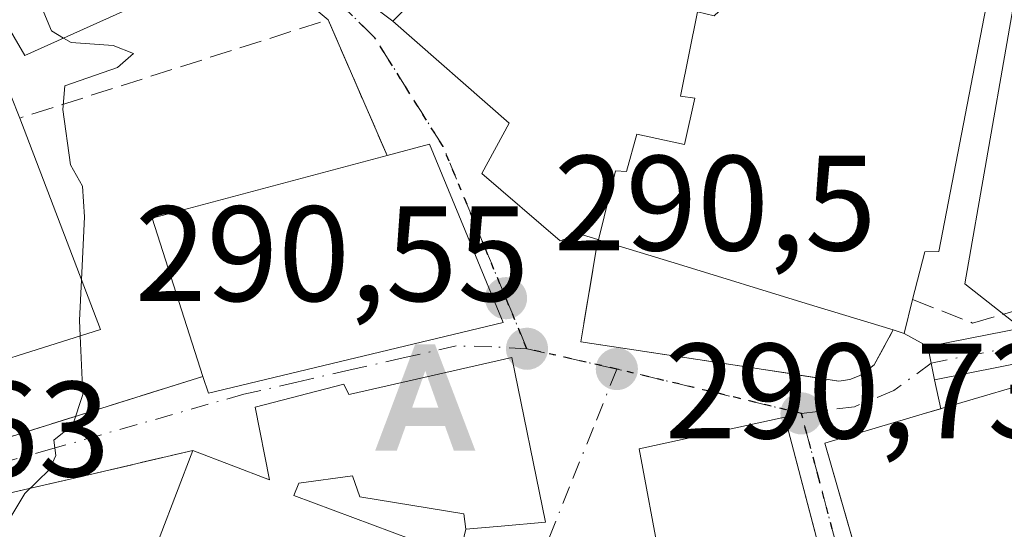
# Model space of a CAD drawing. Units: metres. Extents: x 623583 to 627019, y 4780450 to 4782826.
# Drawn here: x 625451 to 625524, y 4782099 to 4782136 of the extents above; entities that cross this region are included whole.
import ezdxf

# ---------------------------------------------------------------- set-up
doc = ezdxf.new("R2010")
doc.units = ezdxf.units.M
doc.header["$MEASUREMENT"] = 0
for name, pattern in [('DGN Style 3', [2.307223458686699, 1.648016756204785, -0.6592067024819142]), ('DGN Style 4', [2.6384748266838614, 1.318413404963828, -0.6592067024819142, 0.001648016756204785, -0.6592067024819142]), ('DGN Style 5', [1.1536117293433497, 0.4944050268614355, -0.6592067024819142])]:
    doc.linetypes.add(name, pattern=pattern)
for name, color, linetype, lineweight in [('Alojamiento puntual', 7, 'Continuous', 0), ('Curva de nivel normal', 30, 'Continuous', 0), ('Edificación Cxs', 1, 'Continuous', 13), ('Espacio natural protegido', 121, 'Continuous', 13), ('Muro lineal', 1, 'DGN Style 3', 13), ('Núcleo urbano CxS', 7, 'Continuous', 0), ('Pista pavimentada Cxs', 135, 'Continuous', 0), ('Pista pavimentada eje', 135, 'DGN Style 4', 0), ('Prado CxS', 92, 'Continuous', 0), ('Punto de cota en terreno', 7, 'Continuous', 0), ('Ruta', 7, 'DGN Style 5', 30), ('Rótulo de punto de cota en terreno', 7, 'Continuous', 0), ('Suelo desnudo CxS', 253, 'Continuous', 0), ('Vía urbana Cxs', 4, 'Continuous', 0), ('Vía urbana eje', 4, 'DGN Style 4', 0)]:
    doc.layers.add(name, color=color, linetype=linetype, lineweight=lineweight)
doc.styles.add('Style-Arial', font='txt')

# ---------------------------------------------------------------- blocks, each defined once
blk = doc.blocks.new('*U17')
at = {"layer": 'Prado CxS', "color": 92, "linetype": 'Continuous', "lineweight": 0}
blk.add_polyline3d([(625603.3408000004, 4782036.6865, 292.007500000007), (625583.3671000004, 4782043.890100001, 292.0044000000053), (625577.2520000003, 4782057.869700001, 292.1334000000061), (625552.7862999998, 4782060.0529, 292.4771999999939), (625548.8583000004, 4782074.905099999, 292.4119000000064), (625545.7982999999, 4782084.0801, 292.3589999999967), (625538.3722000001, 4782086.2631, 292.2508999999991), (625526.7642000001, 4782112.231899999, 292.0825000000041), (625520.8985000001, 4782116.8399, 291.8227000000043), (625525.7030999997, 4782144.361300001, 292.1511000000028), (625520.4606999997, 4782147.4211, 292.0656000000017), (625509.9782999996, 4782167.0779, 291.7547999999952), (625497.7478999998, 4782164.894500001, 292.0736000000034), (625497.7478999998, 4782158.3411, 291.6625000000058), (625490.7556999996, 4782154.408500001, 291.2921000000061), (625474.5931000002, 4782175.8147, 290.8315000000002), (625467.5884999996, 4782187.922300001, 290.5090000000055), (625486.0617000004, 4782190.035900001, 291.0385999999999), (625488.5729, 4782215.128699999, 291.7958000000072), (625504.0270999996, 4782241.146700001, 294.3456000000006)], dxfattribs=at)
blk = doc.blocks.new('5PATER')
at = {"layer": 'Suelo desnudo CxS', "linetype": 'Continuous', "lineweight": 0}
h = blk.add_hatch(color=51, dxfattribs=at)
edge = h.paths.add_edge_path()
edge.add_ellipse((0, 0), major_axis=(-0.1095731443231308, -0.1110710700762829), ratio=0.9994222409660322, start_angle=0, end_angle=360)
blk = doc.blocks.new('5ALOJA')
at = {"layer": 'Espacio natural protegido', "linetype": 'Continuous', "lineweight": 0}
h = blk.add_hatch(color=6, dxfattribs=at)
h.paths.add_polyline_path([(-0.3691, -0.3496), (-0.0741, 0.4354), (0.0729, 0.4354), (0.3709000000000001, -0.3496), (0.2119, -0.3496), (0.1469, -0.1686), (-0.1441, -0.1686), (-0.2091, -0.3496)])
h.paths.add_polyline_path([(-0.0961, -0.0326), (0.0009000000000000001, 0.2394), (0.09790000000000001, -0.0326)], flags=16)

msp = doc.modelspace()

# ---------------------------------------------------------------- linework, layer by layer
at = {"layer": 'Curva de nivel normal', "color": 30, "linetype": 'Continuous', "lineweight": 0, "elevation": 290, "flags": 128}
for points in [[(625454.2742999997, 4782135.001), (625453.3700000001, 4782135.529999999), (625452.6799999997, 4782137.180000001), (625450.4199999999, 4782138.58), (625448.5499999998, 4782140.380000001), (625447.6100000005, 4782141.930000001), (625446.4100000003, 4782143.529999999), (625446.3074000003, 4782143.9926)], [(625455.6052999999, 4782117.129000001), (625455.8300000001, 4782121.779999999), (625455.6799999997, 4782124.039999999), (625454.79, 4782125.619999999), (625454.2199999997, 4782129.720000001), (625454.3700000001, 4782131.460000001), (625458.2699999996, 4782132.82), (625459.4400000004, 4782133.859999999), (625457.9500000002, 4782134.439999999), (625454.8399999999, 4782134.67), (625454.2742999997, 4782135.001)], [(625455.5077000001, 4782112.986600001), (625455.4600000001, 4782114.119999999), (625455.6052999999, 4782117.129000001)], [(625450.29, 4782099.49), (625451.4000000004, 4782101.33), (625453.2300000006, 4782103.109999999), (625453.6900000004, 4782104.130000001), (625453.5499999998, 4782105.27), (625454.9500000002, 4782106.41), (625455.6900000004, 4782108.66), (625455.5077000001, 4782112.986600001)]]:
    msp.add_lwpolyline(points, dxfattribs=at)
at = {"layer": 'Edificación Cxs', "color": 1, "linetype": 'Continuous', "lineweight": 13, "flags": 128}
for points, elevation in [([(625462.3701, 4782150.940099999), (625468.0500999996, 4782141.210100001), (625451.4101, 4782133.710100001), (625445.6001000004, 4782143.690099999), (625446.1401000004, 4782143.920100001), (625452.5100999996, 4782146.6801), (625452.0000999998, 4782147.5801), (625455.3201000001, 4782149.130100001), (625455.9600999998, 4782148.4901)], 295.7835999999952), ([(625493.8137999997, 4782120.0832), (625495.0669999998, 4782125.192), (625495.8859999999, 4782125.138), (625496.6469999999, 4782127.884), (625500.1739999996, 4782127.120999999), (625500.931, 4782130.559), (625499.869, 4782130.698999999), (625501.1200000001, 4782136.939999999), (625502.3530000001, 4782136.649), (625507.3202999998, 4782141.250299999), (625522.4801000003, 4782137.3301), (625518.9600999998, 4782119.220100001), (625517.9401000004, 4782119.200099999), (625517.0301000001, 4782115.6601), (625516.4200999998, 4782113.170100001), (625515.6001000004, 4782113.420100001), (625509.1741000004, 4782115.385500001), (625499.7363, 4782118.272100001)], 303.0807000000059), ([(625451.0301000001, 4782129.0801), (625457.0100999996, 4782113.460100001), (625444.1901000004, 4782109.420100001), (625443.5301000001, 4782110.3201), (625437.6401000004, 4782108.2501), (625436.2200999996, 4782111.190099999), (625432.7600999996, 4782109.640100001), (625431.8501000004, 4782111.940099999), (625429.8000999996, 4782110.780099999), (625425.4200999998, 4782117.1801), (625424.6401000004, 4782118.340100001), (625435.9001000002, 4782125.940099999), (625439.3901000004, 4782120.0601), (625440.0301000001, 4782120.440099999), (625437.9600999998, 4782126.220100001), (625450.3800999997, 4782130.7501)], 297.1699999999983), ([(625486.7600999996, 4782113.960100001), (625464.9801000003, 4782108.7401), (625464.5701000001, 4782109.9801), (625460.8201000001, 4782121.6801), (625478.1901000004, 4782126.3101), (625481.3201000001, 4782127.1601)], 295.5056000000041), ([(625507.5900999998, 4782106.9801), (625515.1401000004, 4782078.140100001), (625514.1001000004, 4782078.050100001), (625507.1901000004, 4782077.470100001), (625509.5000999998, 4782076.5801), (625504.9901000002, 4782065.2501), (625504.5500999996, 4782064.110099999), (625482.9600999998, 4782069.1501), (625488.0301000001, 4782085.340100001), (625497.9200999998, 4782082.6801), (625497.5500999996, 4782080.2501), (625499.6101000002, 4782079.4901), (625497.9001000002, 4782088.0801), (625500.9801000003, 4782088.850099999), (625500.0701000001, 4782090.2601), (625495.6001000004, 4782088.840100001), (625494.5301000001, 4782095.630100001), (625498.3800999997, 4782096.300100001), (625496.8201000001, 4782104.620100001)], 300.5981999999933)]:
    msp.add_lwpolyline(points, close=True, dxfattribs=dict(at, elevation=elevation))
for points, elevation in [([(625501.1200000001, 4782136.939999999), (625499.869, 4782130.698999999), (625500.931, 4782130.559), (625500.1739999996, 4782127.120999999), (625496.6469999999, 4782127.884), (625495.8859999999, 4782125.138), (625495.0669999998, 4782125.192), (625493.8137999997, 4782120.0832), (625493.7600999996, 4782120.100099999), (625492.3901000004, 4782120.520099999), (625492.1341000004, 4782120.4275), (625490.9801000003, 4782120.0101), (625485.1901000004, 4782124.9801), (625487.2200999996, 4782128.720100001), (625478.6001000004, 4782136.2601), (625482.5301000001, 4782140.1801)], 302.9838000000016), ([(625459.0100999996, 4782091.9001), (625463.8400999998, 4782104.5001), (625469.5000999998, 4782102.340100001), (625468.4401000004, 4782107.720100001), (625474.9801000003, 4782109.4101), (625475.3701, 4782108.6501), (625475.4760999996, 4782108.674100001), (625487.4200999998, 4782111.390100001), (625489.9001000002, 4782099.220100001), (625486.6300999997, 4782098.920299999), (625484.0100999996, 4782098.6801), (625483.8701, 4782099.8301), (625476.1700999998, 4782101.0801), (625475.6401000004, 4782102.630100001), (625471.6700999998, 4782102.090100001), (625471.3000999996, 4782101.190099999), (625481.4584999997, 4782097.379699999)], 300.0625), ([(625525.6201, 4782049.610099999), (625521.4200999998, 4782048.9101), (625519.3201000001, 4782061.340100001), (625523.6201, 4782061.8101), (625523.1501000002, 4782064.5001), (625521.2301000003, 4782064.050100001), (625518.4883000003, 4782077.0867), (625518.2100999998, 4782078.4101), (625518.2011000002, 4782078.441099999), (625518.1096999999, 4782078.759500001), (625517.9439000003, 4782079.335700001), (625517.8073000005, 4782079.811100001), (625517.3847000003, 4782081.2819), (625516.6716999998, 4782083.7623), (625514.9490999999, 4782089.755700001), (625514.7834999999, 4782090.331900001), (625510.5500999996, 4782105.0601), (625517.9801000003, 4782107.2601), (625525.0301000001, 4782109.350099999)], 300.5595999999929)]:
    msp.add_lwpolyline(points, dxfattribs=dict(at, elevation=elevation))
at = {"layer": 'Edificación Cxs', "color": 1, "linetype": 'Continuous', "lineweight": 13, "extrusion": (0.2040896407023089, 0.148377245882356, 0.9676422952012637), "elevation": 837498.2107450939, "flags": 128}
msp.add_lwpolyline([(3500138.154556694, -3210542.749338384), (3500137.001506139, -3210545.882190864), (3500123.125979746, -3210542.407716773)], dxfattribs=at)
at = {"layer": 'Edificación Cxs', "color": 1, "linetype": 'Continuous', "lineweight": 13, "extrusion": (-0.09426908128098005, 0.042487762019864, 0.9946396987819174), "elevation": 144512.4261334723, "flags": 128}
msp.add_lwpolyline([(-4616758.146672355, -1387242.679192178), (-4616767.272450699, -1387250.949865464), (-4616778.630876887, -1387236.941364231)], dxfattribs=at)
at = {"layer": 'Edificación Cxs', "color": 1, "linetype": 'Continuous', "lineweight": 13, "extrusion": (0.2924864284787927, 0.9562696735394051, 2.499119586894496e-05), "elevation": 4755944.8703168, "flags": 128}
msp.add_lwpolyline([(800541.6763741142, 179.1922502592099), (800548.3962158652, 181.2180502602142), (800558.2655891178, 184.223950260788), (800564.4588105505, 180.1509502629241), (800564.5151131342, 180.0797502594842)], dxfattribs=at)
at = {"layer": 'Edificación Cxs', "color": 1, "linetype": 'Continuous', "lineweight": 13, "extrusion": (0.162734100152853, -0.8115784709979824, 0.5611220883729477), "elevation": -3779100.337432527, "flags": 128}
msp.add_lwpolyline([(1553483.268258749, 2562224.074295899), (1553482.180624545, 2562219.937092485), (1553481.42577874, 2562220.661238996)], dxfattribs=at)
at = {"layer": 'Edificación Cxs', "color": 1, "linetype": 'Continuous', "lineweight": 13, "extrusion": (0.01836668710081492, -0.266906349430007, 0.9635474380843363), "elevation": -1264603.726376286, "flags": 128}
msp.add_lwpolyline([(952307.4028123328, 4555626.820488187), (952285.3158393123, 4555622.967570926), (952284.991933696, 4555624.280657687)], dxfattribs=at)
at = {"layer": 'Edificación Cxs', "color": 1, "linetype": 'Continuous', "lineweight": 13, "extrusion": (0.4059497646723008, 0.151628446861388, 0.9012289402060427), "elevation": 979293.7141201209, "flags": 128}
msp.add_lwpolyline([(4260941.726546075, -2035968.178953465), (4260912.067874501, -2035964.82964572), (4260912.347463713, -2035963.713671333)], dxfattribs=at)
at = {"layer": 'Edificación Cxs', "color": 1, "linetype": 'Continuous', "lineweight": 13}
for points in [[(625462.3701, 4782150.940099999, 295.0476000000053), (625468.0500999996, 4782141.210100001, 295.0019999999931), (625451.4101, 4782133.710100001, 294.2550000000047), (625445.6001000004, 4782143.690099999, 293.8016000000061), (625446.1401000004, 4782143.920100001, 294.0448999999935), (625452.5100999996, 4782146.6801, 294.9976000000024), (625452.0000999998, 4782147.5801, 293.9870999999985), (625455.3201000001, 4782149.130100001, 295.0947000000015), (625455.9600999998, 4782148.4901, 295.7835999999952), (625462.3701, 4782150.940099999, 295.0476000000053)], [(625493.7600999996, 4782120.100099999, 298.9364999999962), (625492.3901000004, 4782120.520099999, 297.2351999999955), (625492.1341000004, 4782120.4275, 297.0244999999995), (625490.9801000003, 4782120.0101, 296.138300000006), (625485.1901000004, 4782124.9801, 296.5044000000053), (625487.2200999996, 4782128.720100001, 296.9541000000027), (625478.6001000004, 4782136.2601, 293.4928999999975), (625482.5301000001, 4782140.1801, 298.020199999999), (625488.6901000004, 4782146.3101, 297.5054999999993)], [(625522.4801000003, 4782137.3301, 297.7489999999962), (625518.9600999998, 4782119.220100001, 300.2541000000056), (625517.9401000004, 4782119.200099999, 302.3883999999962), (625517.0301000001, 4782115.6601, 300.874100000001)], [(625451.0301000001, 4782129.0801, 294.6668999999966), (625457.0100999996, 4782113.460100001, 293.6708999999973), (625444.1901000004, 4782109.420100001, 292.9214000000065), (625443.5301000001, 4782110.3201, 293.4146999999939), (625437.6401000004, 4782108.2501, 291.1045000000013), (625436.2200999996, 4782111.190099999, 293.0743999999977), (625432.7600999996, 4782109.640100001, 292.6521000000066), (625431.8501000004, 4782111.940099999, 294.5277999999962), (625429.8000999996, 4782110.780099999, 292.6520000000019), (625425.4200999998, 4782117.1801, 295.5356000000029)], [(625487.4200999998, 4782111.390100001, 296.4688000000024), (625489.9001000002, 4782099.220100001, 294.4312000000064), (625486.6300999997, 4782098.920299999, 296.767200000002), (625484.0100999996, 4782098.6801, 297.9910999999993), (625483.8701, 4782099.8301, 299.0359999999928), (625476.1700999998, 4782101.0801, 300.0625), (625475.6401000004, 4782102.630100001, 300.0158999999985), (625471.6700999998, 4782102.090100001, 299.3408999999957), (625471.3000999996, 4782101.190099999, 299.5148000000045), (625481.4584999997, 4782097.379699999, 298.3657999999996), (625483.5100999996, 4782096.610099999, 296.9505000000063), (625478.8837000001, 4782083.9475, 298.1805000000023), (625478.6801000005, 4782083.390100001, 298.4857000000048), (625479.8494999995, 4782082.690500001, 296.8812999999937), (625481.8901000004, 4782081.470100001, 293.853099999993), (625478.9316999996, 4782076.608100001, 296.6064000000042), (625473.9801000003, 4782068.470100001, 293.9070999999968), (625462.2801000001, 4782075.5001, 293.3877999999968), (625463.1700999998, 4782078.1801, 293.7216999999946), (625457.1201, 4782082.4001, 292.2198999999964)], [(625463.8400999998, 4782104.5001, 294.0056000000041), (625469.5000999998, 4782102.340100001, 298.5561000000016), (625468.4401000004, 4782107.720100001, 296.4989999999962), (625474.9801000003, 4782109.4101, 299.6858999999968), (625475.3701, 4782108.6501, 299.6714000000065), (625475.4760999996, 4782108.674100001, 299.6809999999969), (625487.4200999998, 4782111.390100001, 296.4688000000024)], [(625535.9901000002, 4782053.050100001, 296.0565000000061), (625531.9501, 4782052.1601, 298.4352999999974), (625532.1901000004, 4782050.7301, 299.4073000000063), (625525.6201, 4782049.610099999, 297.5731999999989), (625521.4200999998, 4782048.9101, 294.0804999999964), (625519.3201000001, 4782061.340100001, 294.0887999999977), (625523.6201, 4782061.8101, 298.0871000000043), (625523.1501000002, 4782064.5001, 298.922000000006), (625521.2301000003, 4782064.050100001, 296.8610999999946), (625518.4883000003, 4782077.0867, 296.1457999999984), (625518.2100999998, 4782078.4101, 295.9584000000032), (625518.2011000002, 4782078.441099999, 295.9514000000054), (625518.1096999999, 4782078.759500001, 295.8850999999996), (625517.9439000003, 4782079.335700001, 295.7848999999987), (625517.8073000005, 4782079.811100001, 295.7217999999993), (625517.3847000003, 4782081.2819, 295.7866000000067), (625516.6716999998, 4782083.7623, 296.4434999999939), (625514.9490999999, 4782089.755700001, 297.1108999999997), (625514.7834999999, 4782090.331900001, 297.1563000000024), (625510.5500999996, 4782105.0601, 295.7973000000056), (625517.9801000003, 4782107.2601, 295.9879999999976), (625525.0301000001, 4782109.350099999, 295.4009999999981), (625525.1401000004, 4782108.970100001, 295.6117999999988)], [(625504.9901000002, 4782065.2501, 299.3751000000047), (625504.5500999996, 4782064.110099999, 298.9535000000033), (625482.9600999998, 4782069.1501, 292.9150999999983), (625488.0301000001, 4782085.340100001, 292.5464999999967), (625497.9200999998, 4782082.6801, 297.3895000000048), (625497.5500999996, 4782080.2501, 297.6429999999964), (625499.6101000002, 4782079.4901, 298.5764000000054), (625497.9001000002, 4782088.0801, 297.0335000000051), (625500.9801000003, 4782088.850099999, 299.8001999999979), (625500.0701000001, 4782090.2601, 299.4802000000054), (625495.6001000004, 4782088.840100001, 295.1836999999941), (625494.5301000001, 4782095.630100001, 293.7581000000064), (625498.3800999997, 4782096.300100001, 297.6820000000007), (625496.8201000001, 4782104.620100001, 294.0817999999999), (625507.5900999998, 4782106.9801, 294.709799999997)], [(625457.1201, 4782082.4001, 292.2198999999964), (625461.3201000001, 4782090.880100001, 296.482799999998), (625459.0100999996, 4782091.9001, 294.5258999999933), (625463.8400999998, 4782104.5001, 294.0056000000041)]]:
    msp.add_polyline3d(points, dxfattribs=at)
at = {"layer": 'Muro lineal', "color": 1, "linetype": 'DGN Style 3', "lineweight": 13, "extrusion": (0.01393663776576377, 0.3871020145391337, 0.9219315595354842), "elevation": 1860160.147854272, "flags": 128}
msp.add_lwpolyline([(-453016.218561205, -4426571.543459941), (-453011.4997933398, -4426582.267275261), (-452988.976483892, -4426573.486133339)], dxfattribs=at)
at = {"layer": 'Muro lineal', "color": 1, "linetype": 'DGN Style 3', "lineweight": 13, "extrusion": (-0.1572552059083104, -0.03193687532246906, 0.9870414561756623), "elevation": -250792.7244462921, "flags": 128}
msp.add_lwpolyline([(-4561950.391349411, 1544487.030641685), (-4561949.732089791, 1544462.37299882), (-4561930.070937451, 1544475.902390146)], dxfattribs=at)
at = {"layer": 'Muro lineal', "color": 1, "linetype": 'DGN Style 3', "lineweight": 13}
for points in [[(625517.0301000001, 4782115.6601, 300.874100000001), (625521.4700999996, 4782113.9301, 294.1238000000012), (625528.6401000004, 4782116.0001, 292.9765000000043), (625544.3000999996, 4782117.340100001, 294.7020000000048), (625544.7100999998, 4782144.5601, 295.6328999999969), (625544.1401000004, 4782144.5101, 295.9119000000064), (625532.6300999997, 4782145.110099999, 296.5080000000016)], [(625493.7600999996, 4782120.100099999, 298.9364999999962), (625492.5100999996, 4782112.550100001, 291.4716999999946), (625511.5800999999, 4782109.640100001, 294.6345000000001), (625512.4001000002, 4782109.7601, 294.9340999999986), (625513.2001, 4782110.0701, 295.2973000000056), (625514.1901000004, 4782110.8301, 295.8540999999968), (625515.6001000004, 4782113.420100001, 298.0489999999991)], [(625425.4200999998, 4782117.1801, 295.5356000000029), (625422.1201, 4782114.890100001, 293.5956000000006), (625421.4401000004, 4782114.420100001, 293.2682999999961), (625432.0100999996, 4782104.720100001, 289.9401999999973), (625432.3400999998, 4782104.850099999, 289.9312000000064), (625436.8701, 4782106.790100001, 290.4853000000003), (625438.4401000004, 4782102.1601, 289.4752000000008), (625444.5800999999, 4782103.7301, 290.3407000000007), (625464.5701000001, 4782109.9801, 294.8261000000057)]]:
    msp.add_polyline3d(points, dxfattribs=at)
at = {"layer": 'Núcleo urbano CxS', "color": 7, "linetype": 'Continuous', "lineweight": 0}
for points in [[(625402.3224999999, 4782124.1055, 287.8193000000028), (625416.4945, 4782137.3727, 288.6266000000033), (625414.3114999998, 4782147.420299999, 288.7054999999964), (625435.2792999997, 4782155.7191, 289.7593000000052), (625429.6023000004, 4782170.5711, 289.278999999995), (625436.1517000003, 4782174.065300001, 289.6781999999948), (625444.4543000003, 4782192.849500001, 290.2195000000065), (625467.5884999996, 4782187.922300001, 290.5090000000055), (625474.5931000002, 4782175.8147, 290.8315000000002), (625490.7556999996, 4782154.408500001, 291.2921000000061), (625497.7478999998, 4782158.3411, 291.6625000000058), (625497.7478999998, 4782164.894500001, 292.0736000000034), (625509.9782999996, 4782167.0779, 291.7547999999952), (625520.4606999997, 4782147.4211, 292.0656000000017), (625525.7030999997, 4782144.361300001, 292.1511000000028), (625520.8985000001, 4782116.8399, 291.8227000000043), (625526.7642000001, 4782112.231899999, 292.0825000000041), (625538.3722000001, 4782086.2631, 292.2508999999991), (625545.7982999999, 4782084.0801, 292.3589999999967), (625548.8583000004, 4782074.905099999, 292.4119000000064), (625552.7862999998, 4782060.0529, 292.4771999999939), (625577.2520000003, 4782057.869700001, 292.1334000000061), (625583.3671000004, 4782043.890100001, 292.0044000000053), (625603.3408000004, 4782036.6865, 292.007500000007)], [(625467.5884999996, 4782187.922300001, 290.5090000000055), (625474.5931000002, 4782175.8147, 290.8315000000002), (625490.7556999996, 4782154.408500001, 291.2921000000061), (625497.7478999998, 4782158.3411, 291.6625000000058), (625497.7478999998, 4782164.894500001, 292.0736000000034), (625509.9782999996, 4782167.0779, 291.7547999999952), (625520.4606999997, 4782147.4211, 292.0656000000017), (625525.7030999997, 4782144.361300001, 292.1511000000028), (625520.8985000001, 4782116.8399, 291.8227000000043), (625526.7642000001, 4782112.231899999, 292.0825000000041), (625538.3722000001, 4782086.2631, 292.2508999999991), (625545.7982999999, 4782084.0801, 292.3589999999967), (625548.8583000004, 4782074.905099999, 292.4119000000064), (625552.7862999998, 4782060.0529, 292.4771999999939), (625577.2520000003, 4782057.869700001, 292.1334000000061), (625583.3671000004, 4782043.890100001, 292.0044000000053), (625603.3408000004, 4782036.6865, 292.007500000007), (625608.6402000004, 4782034.7753, 290.9100999999937)]]:
    msp.add_polyline3d(points, dxfattribs=at)
at = {"layer": 'Pista pavimentada Cxs', "color": 135, "linetype": 'Continuous', "lineweight": 0, "extrusion": (0.981490591998251, 0.1915103595603195, 3.733666503192189e-09), "elevation": 1529764.216162252, "flags": 128}
msp.add_lwpolyline([(4573802.420134117, 295.8303883705888), (4573803.673330032, 295.7932883705874), (4573804.926525946, 295.8735883705888)], dxfattribs=at)
at = {"layer": 'Pista pavimentada Cxs', "color": 135, "linetype": 'Continuous', "lineweight": 0}
for points in [[(625518.1601, 4782112.200099999, 295.8793000000005), (625532.8201000001, 4782115.090100001, 293.5338999999949), (625552.3101000005, 4782117.470100001, 294.1227000000072), (625580.2001, 4782123.210100001, 293.7139000000025), (625610.4200999998, 4782129.9901, 295.3098999999929), (625640.1300999997, 4782138.0601, 297.8948999999994), (625669.3300999999, 4782146.370100001, 296.1833000000042), (625692.0601000005, 4782153.620100001, 297.4775999999983), (625716.8400999998, 4782164.470100001, 298.6999999999971), (625731.7901, 4782171.5001, 299.3267999999953), (625736.1601, 4782172.5601, 299.4290000000037)], [(625611.0201000003, 4782127.5701, 294.5766000000003), (625580.7301000003, 4782120.770099999, 293.7638000000007), (625552.7200999996, 4782115.0001, 293.8286999999983), (625533.2100999998, 4782112.610099999, 294.0442000000039), (625518.6401000004, 4782109.7401, 295.8361000000005), (625518.4001000002, 4782110.970100001, 295.7989999999991), (625518.1601, 4782112.200099999, 295.8793000000005), (625532.8201000001, 4782115.090100001, 293.5338999999949), (625552.3101000005, 4782117.470100001, 294.1227000000072), (625580.2001, 4782123.210100001, 293.7139000000025), (625610.4200999998, 4782129.9901, 295.3098999999929)], [(625611.0201000003, 4782127.5701, 294.5766000000003), (625580.7301000003, 4782120.770099999, 293.7638000000007), (625552.7200999996, 4782115.0001, 293.8286999999983), (625533.2100999998, 4782112.610099999, 294.0442000000039), (625518.6401000004, 4782109.7401, 295.8361000000005)]]:
    msp.add_polyline3d(points, dxfattribs=at)
at = {"layer": 'Pista pavimentada eje', "color": 135, "linetype": 'DGN Style 4', "lineweight": 0}
msp.add_polyline3d([(625737.6032999996, 4782171.790100001, 299.6535000000004), (625736.8601000002, 4782171.4451, 299.6741999999941), (625732.2100999998, 4782170.315099999, 299.213699999993), (625717.3551000003, 4782163.3301, 298.5546000000031), (625704.9650999998, 4782157.905099999, 297.9358000000066), (625692.5000999998, 4782152.450099999, 297.5108999999939), (625669.6901000004, 4782145.175100001, 296.1572000000015), (625655.0651000004, 4782141.0101, 296.0905000000057), (625640.4650999998, 4782136.8551, 299.8374999999942), (625625.6101000002, 4782132.8201, 296.7728999999963), (625610.7200999996, 4782128.780099999, 294.9450999999972), (625595.5751, 4782125.380100001, 294.0601000000024), (625580.4650999998, 4782121.9901, 293.7513999999938), (625566.5201000003, 4782119.120100001, 293.4968999999983), (625552.5151000004, 4782116.235099999, 293.9455000000016), (625542.7600999996, 4782115.040100001, 294.3990000000049), (625533.0151000004, 4782113.850099999, 293.7909000000073), (625518.4001000002, 4782110.970100001, 295.7989999999991)], dxfattribs=at)
at = {"layer": 'Prado CxS', "color": 92, "linetype": 'Continuous', "lineweight": 0}
msp.add_polyline3d([(625467.5884999996, 4782187.922300001, 290.5090000000055), (625474.5931000002, 4782175.8147, 290.8315000000002), (625490.7556999996, 4782154.408500001, 291.2921000000061), (625497.7478999998, 4782158.3411, 291.6625000000058), (625497.7478999998, 4782164.894500001, 292.0736000000034), (625509.9782999996, 4782167.0779, 291.7547999999952), (625520.4606999997, 4782147.4211, 292.0656000000017), (625525.7030999997, 4782144.361300001, 292.1511000000028), (625520.8985000001, 4782116.8399, 291.8227000000043), (625526.7642000001, 4782112.231899999, 292.0825000000041), (625538.3722000001, 4782086.2631, 292.2508999999991), (625545.7982999999, 4782084.0801, 292.3589999999967), (625548.8583000004, 4782074.905099999, 292.4119000000064), (625552.7862999998, 4782060.0529, 292.4771999999939), (625577.2520000003, 4782057.869700001, 292.1334000000061), (625583.3671000004, 4782043.890100001, 292.0044000000053), (625603.3408000004, 4782036.6865, 292.007500000007), (625608.6402000004, 4782034.7753, 290.9100999999937)], dxfattribs=at)
at = {"layer": 'Ruta', "color": 7, "linetype": 'DGN Style 5', "lineweight": 30}
msp.add_polyline3d([(625511.3800999997, 4782097.600099999, 297.4602000000014), (625510.1001000004, 4782102.4301, 298.3558000000049), (625508.8101000005, 4782107.2501, 294.1699999999983), (625504.2600999996, 4782108.350099999, 293.7538000000059), (625495.1601, 4782110.530099999, 291.8021000000008), (625488.5201000003, 4782112.030099999, 294.9189999999944), (625486.9700999996, 4782115.770099999, 294.8421999999992), (625485.4200999998, 4782119.5001, 296.9265000000014), (625482.3201000001, 4782126.9801, 294.9459999999963), (625479.8000999996, 4782131.0001, 292.9391999999934), (625477.2801000001, 4782135.030099999, 291.8276000000042), (625474.5575000001, 4782137.6887, 291.928700000004)], dxfattribs=at)
at = {"layer": 'Vía urbana Cxs', "color": 4, "linetype": 'Continuous', "lineweight": 0, "extrusion": (0.3399532270034089, -0.2852548704850603, 0.8961369662693981), "elevation": -1151234.827311997, "flags": 128}
msp.add_lwpolyline([(4065374.724256674, 2325388.674463887), (4065374.724256674, 2325397.094222331)], dxfattribs=at)
at = {"layer": 'Vía urbana Cxs', "color": 4, "linetype": 'Continuous', "lineweight": 0, "extrusion": (-0.08413849312805648, 0.06428891902775845, 0.9943780211088651), "elevation": 255103.3867981277, "flags": 128}
msp.add_lwpolyline([(-4179618.577225098, -2392859.95996125), (-4179618.577225098, -2392856.365610632)], dxfattribs=at)
at = {"layer": 'Vía urbana Cxs', "color": 4, "linetype": 'Continuous', "lineweight": 0, "extrusion": (-0.1411064809935242, 0.3252569114112814, 0.9350384497980915), "elevation": 1467436.835756361, "flags": 128}
msp.add_lwpolyline([(-2477053.221913264, -3869210.716436687), (-2477053.221913264, -3869222.432536089)], dxfattribs=at)
at = {"layer": 'Vía urbana Cxs', "color": 4, "linetype": 'Continuous', "lineweight": 0, "extrusion": (0.2040896407023089, 0.148377245882356, 0.9676422952012637), "elevation": 837498.2107450939, "flags": 128}
msp.add_lwpolyline([(3500123.125979746, -3210542.407716773), (3500137.001506139, -3210545.882190864), (3500138.154556694, -3210542.749338384)], dxfattribs=at)
at = {"layer": 'Vía urbana Cxs', "color": 4, "linetype": 'Continuous', "lineweight": 0, "extrusion": (0.01836668710081492, -0.266906349430007, 0.9635474380843363), "elevation": -1264603.726376286, "flags": 128}
msp.add_lwpolyline([(952284.991933696, 4555624.280657687), (952285.3158393123, 4555622.967570926), (952307.4028123328, 4555626.820488187)], dxfattribs=at)
at = {"layer": 'Vía urbana Cxs', "color": 4, "linetype": 'Continuous', "lineweight": 0, "extrusion": (0.5481154070895882, -0.1671083559560413, 0.819539076481826), "elevation": -456032.1110363271, "flags": 128}
msp.add_lwpolyline([(4756663.347707162, 652738.177055116), (4756663.347707163, 652737.1310243522)], dxfattribs=at)
at = {"layer": 'Vía urbana Cxs', "color": 4, "linetype": 'Continuous', "lineweight": 0, "extrusion": (0.5407127532980628, -0.3014318224283974, 0.7853461496998144), "elevation": -1103022.781278576, "flags": 128}
msp.add_lwpolyline([(4481494.684389411, 1399794.052603729), (4481494.684389411, 1399791.516003229)], dxfattribs=at)
at = {"layer": 'Vía urbana Cxs', "color": 4, "linetype": 'Continuous', "lineweight": 0, "extrusion": (0.981490591998251, 0.1915103595603195, 3.733666503192189e-09), "elevation": 1529764.216162252, "flags": 128}
msp.add_lwpolyline([(4573802.420134117, 295.8303883705888), (4573803.673330032, 295.7932883705874), (4573804.926525946, 295.8735883705888)], dxfattribs=at)
at = {"layer": 'Vía urbana Cxs', "color": 4, "linetype": 'Continuous', "lineweight": 0, "extrusion": (0.1305648799210745, -0.8187987903972351, 0.5590360927303532), "elevation": -3833757.342030426, "flags": 128}
msp.add_lwpolyline([(1370671.153613288, 2585196.244882732), (1370674.613563363, 2585196.819001636), (1370677.464236917, 2585197.288731218), (1370698.18902343, 2585202.698411168)], dxfattribs=at)
at = {"layer": 'Vía urbana Cxs', "color": 4, "linetype": 'Continuous', "lineweight": 0, "extrusion": (-0.03660792419656735, 0.1617473341746958, 0.9861529596230991), "elevation": 750886.3028772799, "flags": 128}
msp.add_lwpolyline([(-1665713.475192654, -4463341.304639803), (-1665713.475192654, -4463339.078977756)], dxfattribs=at)
at = {"layer": 'Vía urbana Cxs', "color": 4, "linetype": 'Continuous', "lineweight": 0, "extrusion": (-0.2254900683078599, 0.9742454665414004, 4.24802584181156e-06), "elevation": 4517907.746969871, "flags": 128}
msp.add_lwpolyline([(-1687672.381101101, 274.813411142433), (-1687663.393944446, 271.2934111423972), (-1687660.181091157, 271.1422111425516), (-1687650.474826187, 271.0292111422512), (-1687648.034058159, 270.8567111423876)], dxfattribs=at)
at = {"layer": 'Vía urbana Cxs', "color": 4, "linetype": 'Continuous', "lineweight": 0}
for points in [[(625444.5800999999, 4782103.7301, 290.3407000000007), (625464.5701000001, 4782109.9801, 294.8261000000057), (625464.9801000003, 4782108.7401, 294.4747999999963), (625486.7600999996, 4782113.960100001, 295.5056000000041), (625481.3201000001, 4782127.1601, 294.6288999999961), (625478.1901000004, 4782126.3101, 295.4193999999989), (625473.8300999999, 4782136.360099999, 291.2654999999941), (625468.0500999996, 4782141.210100001, 295.0019999999931)], [(625475.7600999996, 4782138.4301, 293.1122999999934), (625478.6001000004, 4782136.2601, 293.4928999999975), (625487.2200999996, 4782128.720100001, 296.9541000000027), (625485.1901000004, 4782124.9801, 296.5044000000053), (625490.9801000003, 4782120.0101, 296.138300000006), (625492.1341000004, 4782120.4275, 297.0244999999995), (625492.3901000004, 4782120.520099999, 297.2351999999955), (625493.7600999996, 4782120.100099999, 298.9364999999962), (625492.8773999996, 4782114.768800001, 293.1187000000064), (625492.5100999996, 4782112.550100001, 291.4716999999946), (625502.4726, 4782111.029899999, 292.5299999999988), (625506.0105999997, 4782110.49, 293.1766999999964), (625511.5800999999, 4782109.640100001, 294.6345000000001), (625512.4001000002, 4782109.7601, 294.9340999999986), (625513.2001, 4782110.0701, 295.2973000000056), (625514.1901000004, 4782110.8301, 295.8540999999968), (625515.6001000004, 4782113.420100001, 298.0489999999991), (625516.4200999998, 4782113.170100001, 297.4496000000072), (625518.1601, 4782112.200099999, 295.8793000000005), (625518.4001000002, 4782110.970100001, 295.7989999999991), (625518.6401000004, 4782109.7401, 295.8361000000005), (625519.1245999997, 4782107.599400001, 296.2051999999967), (625517.9801000003, 4782107.2601, 295.9879999999976), (625510.5500999996, 4782105.0601, 295.7973000000056), (625513.0409000004, 4782096.394500001, 296.7430000000023)], [(625478.6001000004, 4782136.2601, 293.4928999999975), (625487.2200999996, 4782128.720100001, 296.9541000000027), (625485.1901000004, 4782124.9801, 296.5044000000053), (625490.9801000003, 4782120.0101, 296.138300000006), (625492.1341000004, 4782120.4275, 297.0244999999995), (625492.3901000004, 4782120.520099999, 297.2351999999955), (625493.7600999996, 4782120.100099999, 298.9364999999962)], [(625493.7600999996, 4782120.100099999, 298.9364999999962), (625492.8773999996, 4782114.768800001, 293.1187000000064), (625492.5100999996, 4782112.550100001, 291.4716999999946), (625502.4726, 4782111.029899999, 292.5299999999988), (625506.0105999997, 4782110.49, 293.1766999999964), (625511.5800999999, 4782109.640100001, 294.6345000000001), (625512.4001000002, 4782109.7601, 294.9340999999986), (625513.2001, 4782110.0701, 295.2973000000056), (625514.1901000004, 4782110.8301, 295.8540999999968), (625515.6001000004, 4782113.420100001, 298.0489999999991)], [(625483.5100999996, 4782096.610099999, 296.9505000000063), (625484.0100999996, 4782098.6801, 297.9910999999993), (625486.6300999997, 4782098.920299999, 296.767200000002), (625489.9001000002, 4782099.220100001, 294.4312000000064), (625487.4200999998, 4782111.390100001, 296.4688000000024), (625475.4760999996, 4782108.674100001, 299.6809999999969), (625475.3701, 4782108.6501, 299.6714000000065), (625474.9801000003, 4782109.4101, 299.6858999999968), (625468.4401000004, 4782107.720100001, 296.4989999999962), (625469.5000999998, 4782102.340100001, 298.5561000000016), (625463.8400999998, 4782104.5001, 294.0056000000041), (625455.0844000002, 4782102.4736, 290.4856), (625451.9543000003, 4782101.749100001, 290.334400000007), (625442.4979999998, 4782099.560500001, 290.2213999999949)], [(625487.4200999998, 4782111.390100001, 296.4688000000024), (625475.4760999996, 4782108.674100001, 299.6809999999969), (625475.3701, 4782108.6501, 299.6714000000065), (625474.9801000003, 4782109.4101, 299.6858999999968), (625468.4401000004, 4782107.720100001, 296.4989999999962), (625469.5000999998, 4782102.340100001, 298.5561000000016), (625463.8400999998, 4782104.5001, 294.0056000000041)], [(625484.0100999996, 4782098.6801, 297.9910999999993), (625486.6300999997, 4782098.920299999, 296.767200000002), (625489.9001000002, 4782099.220100001, 294.4312000000064), (625487.4200999998, 4782111.390100001, 296.4688000000024)], [(625519.1245999997, 4782107.599400001, 296.2051999999967), (625517.9801000003, 4782107.2601, 295.9879999999976), (625510.5500999996, 4782105.0601, 295.7973000000056), (625513.0409000004, 4782096.394500001, 296.7430000000023), (625513.6383999997, 4782094.3156, 297.031799999997), (625514.7834999999, 4782090.331900001, 297.1563000000024), (625514.9490999999, 4782089.755700001, 297.1108999999997), (625516.6716999998, 4782083.7623, 296.4434999999939), (625517.3847000003, 4782081.2819, 295.7866000000067), (625517.8073000005, 4782079.811100001, 295.7217999999993), (625517.9439000003, 4782079.335700001, 295.7848999999987), (625518.1096999999, 4782078.759500001, 295.8850999999996), (625518.2011000002, 4782078.441099999, 295.9514000000054), (625518.2100999998, 4782078.4101, 295.9584000000032), (625518.4883000003, 4782077.0867, 296.1457999999984), (625521.2301000003, 4782064.050100001, 296.8610999999946), (625523.1501000002, 4782064.5001, 298.922000000006), (625523.6201, 4782061.8101, 298.0871000000043), (625519.3201000001, 4782061.340100001, 294.0887999999977), (625520.1465999996, 4782056.447899999, 295.6579999999958)], [(625507.5900999998, 4782106.9801, 294.709799999997), (625496.8201000001, 4782104.620100001, 294.0817999999999), (625498.3800999997, 4782096.300100001, 297.6820000000007), (625494.5301000001, 4782095.630100001, 293.7581000000064), (625495.6001000004, 4782088.840100001, 295.1836999999941), (625500.0701000001, 4782090.2601, 299.4802000000054), (625500.9801000003, 4782088.850099999, 299.8001999999979), (625497.9001000002, 4782088.0801, 297.0335000000051), (625499.6101000002, 4782079.4901, 298.5764000000054), (625497.5500999996, 4782080.2501, 297.6429999999964), (625497.9200999998, 4782082.6801, 297.3895000000048), (625490.1327999998, 4782084.774599999, 294.1132999999973), (625488.0301000001, 4782085.340100001, 292.5464999999967), (625482.9600999998, 4782069.1501, 292.9150999999983)], [(625512.1837999999, 4782089.432700001, 297.1061000000045), (625507.5900999998, 4782106.9801, 294.709799999997), (625496.8201000001, 4782104.620100001, 294.0817999999999), (625498.3800999997, 4782096.300100001, 297.6820000000007)], [(625514.1001000004, 4782078.050100001, 296.6447999999946), (625515.1401000004, 4782078.140100001, 296.1612000000023), (625512.8810000002, 4782086.7696, 297.1394), (625512.1837999999, 4782089.432700001, 297.1061000000045), (625507.5900999998, 4782106.9801, 294.709799999997)]]:
    msp.add_polyline3d(points, dxfattribs=at)
at = {"layer": 'Vía urbana eje', "color": 4, "linetype": 'DGN Style 4', "lineweight": 0, "extrusion": (0.4060774983351477, -0.09173437462785645, 0.9092226734180711), "elevation": -184419.0959603888, "flags": 128}
msp.add_lwpolyline([(4802397.805466682, 403472.8214443458), (4802397.805466682, 403480.3084107278)], dxfattribs=at)
at = {"layer": 'Vía urbana eje', "color": 4, "linetype": 'DGN Style 4', "lineweight": 0, "extrusion": (-0.2364530496059904, -0.9714878413248855, 0.01735884471792528), "elevation": -4793657.408635943, "flags": 128}
msp.add_lwpolyline([(-523148.4651439916, 83519.10892076824), (-523153.1462173507, 83518.69265804741), (-523162.5036342936, 83516.74066392855)], dxfattribs=at)
at = {"layer": 'Vía urbana eje', "color": 4, "linetype": 'DGN Style 4', "lineweight": 0}
for points in [[(625488.5201000003, 4782112.030099999, 294.9189999999944), (625486.9700999996, 4782115.770099999, 294.8421999999992), (625485.4200999998, 4782119.5001, 296.9265000000014), (625482.3201000001, 4782126.9801, 294.9459999999963), (625479.8000999996, 4782131.0001, 292.9391999999934), (625477.2801000001, 4782135.030099999, 291.8276000000042), (625474.5575000001, 4782137.6887, 291.928700000004), (625470.3413000006, 4782141.710300001, 294.2694999999949), (625467.7468999998, 4782145.472300001, 295.7546000000002), (625465.1523000002, 4782149.7533, 296.5069999999978), (625462.3013000004, 4782154.2335, 294.2252000000008)], [(625488.5201000003, 4782112.030099999, 294.9189999999944), (625485.9301000005, 4782112.170100001, 296.6735000000044), (625483.2901, 4782112.2501, 298.328800000003), (625479.3701, 4782111.350099999, 299.452099999995), (625475.4501, 4782110.460100001, 299.7321999999986), (625471.5201000003, 4782109.5601, 299.2483999999968), (625467.6001000004, 4782108.670100001, 296.8340999999928), (625453.4700999996, 4782104.6501, 290.5685999999987), (625448.7600999996, 4782103.3201, 290.4247999999934), (625439.3400999998, 4782100.640100001, 289.7694999999949), (625435.8400999998, 4782099.630100001, 290.1377999999968), (625433.8101000005, 4782099.0601, 290.9398999999976)], [(625495.1601, 4782110.530099999, 291.8021000000008), (625493.4401000004, 4782106.200099999, 292.3071000000054), (625491.6700999998, 4782101.8201, 293.7517999999982), (625489.9101, 4782097.4301, 293.1248999999953), (625486.3701, 4782088.6501, 291.5338999999949), (625484.6101000002, 4782084.2601, 293.0145000000048), (625481.0701000001, 4782075.4801, 293.4775999999983), (625479.3101000005, 4782071.090100001, 293.3098999999929), (625476.9700999996, 4782068.380100001, 292.493100000007), (625476.1300999997, 4782067.420100001, 292.171199999997)], [(625518.4001000002, 4782110.970100001, 295.7989999999991), (625515.6438999996, 4782108.935900001, 295.2551999999997), (625512.7335000001, 4782107.745300001, 293.5720000000001), (625508.8101000005, 4782107.2501, 294.1699999999983)], [(625516.9901000002, 4782056.4101, 292.4124000000011), (625517.5401, 4782058.5701, 292.1774000000005), (625518.8101000005, 4782063.670100001, 293.7112999999954), (625517.8300999999, 4782073.470100001, 294.479800000001), (625516.5401, 4782078.290100001, 295.5194000000047), (625513.9600999998, 4782087.950099999, 296.9076000000059), (625512.6700999998, 4782092.770099999, 296.5286000000052), (625511.3800999997, 4782097.600099999, 297.4602000000014), (625510.1001000004, 4782102.4301, 298.3558000000049), (625508.8101000005, 4782107.2501, 294.1699999999983)]]:
    msp.add_polyline3d(points, dxfattribs=at)

# ---------------------------------------------------------------- block references
at = {"layer": 'Alojamiento puntual', "color": 7, "linetype": 'Continuous', "lineweight": 0, "xscale": 10, "yscale": 10, "zscale": 10}
msp.add_blockref('5ALOJA', (625481, 4782108), dxfattribs=at)
at = {"layer": 'Prado CxS', "color": 92, "linetype": 'Continuous', "lineweight": 0}
msp.add_blockref('*U17', (0, 0), dxfattribs=at)
at = {"layer": 'Punto de cota en terreno', "color": 7, "linetype": 'Continuous', "lineweight": 0, "xscale": 10, "yscale": 10, "zscale": 10}
for p in [(625486.9800000006, 4782115.77, 290.5), (625488.5300000003, 4782112.029999999, 290.5500000000029), (625495.1699999999, 4782110.529999999, 290.7299999999959), (625508.8200000003, 4782107.25, 291.2799999999988)]:
    msp.add_blockref('5PATER', p, dxfattribs=at)

# ---------------------------------------------------------------- texts
at = {"layer": 'Rótulo de punto de cota en terreno', "color": 7, "linetype": 'Continuous', "lineweight": 0, "style": 'Style-Arial'}
for s, p in [('290,5', (625490.5077999998, 4782119.297800001)), ('290,55', (625459.5372000001, 4782115.557800001)), ('290,73', (625498.6978000002, 4782105.407099999)), ('288,63', (625428.5665999996, 4782102.5878))]:
    msp.add_text(s, height=7.000000000000002, dxfattribs=at).set_placement(p)

doc.saveas('drawing.dxf')
